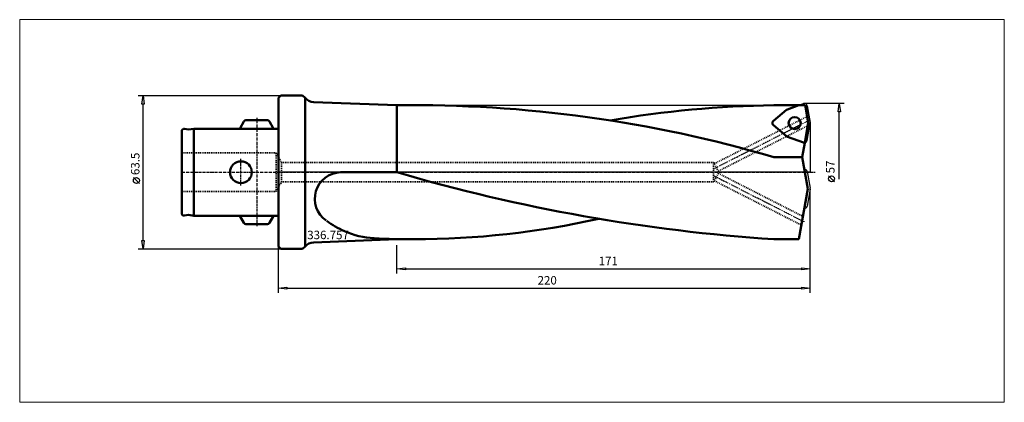
# Model space of a CAD drawing. Extents: x -107 to 300, y -95 to 63.
import ezdxf

# ---------------------------------------------------------------- set-up
doc = ezdxf.new("R2010")
doc.units = 0
doc.header["$MEASUREMENT"] = 0
doc.linetypes.add('DASH', pattern=[0.75, 0.4, -0.35])
doc.linetypes.add('LONGDASH_DASH', pattern=[0.85, 0.4, -0.2, 0.05, -0.2])
for name, color, linetype, lineweight in [('1', 4, 'Continuous', 50), ('2', 7, 'Continuous', 25), ('200', 2, 'Continuous', 50), ('4', 2, 'LONGDASH_DASH', 25), ('CUT', 1, 'Continuous', 25), ('INFTOTAL', 9, 'Continuous', 18), ('NOCUT', 7, 'Continuous', 25), ('SK1', 4, 'Continuous', 50), ('SK3', 1, 'DASH', 35)]:
    doc.layers.add(name, color=color, linetype=linetype, lineweight=lineweight)
doc.layers.add('SK6', color=5, linetype='Continuous')
doc.styles.add('BMG_Text', font='monos.ttf', dxfattribs={"height": 3.5})

msp = doc.modelspace()

# ---------------------------------------------------------------- linework, layer by layer
at = {"layer": '1', "linetype": 'Continuous', "lineweight": 50}
for p, q in [((0, 30.75), (1, 31.75)), ((0, 30.75), (0, -30.75)), ((1, 31.75), (10, 31.75)), ((10, 31.75), (11, 30.75)), ((11, 30.75), (11, -30.75)), ((49, 27.75), (14.57, 29.05)), ((51.64, 27.76), (49, 27.75)), ((49, 27.75), (49, 0)), ((204.77, 21.28), (210.17, 25.81)), ((204.98, 27.75), (215.29, 27.75)), ((210.53, 26.02), (215.29, 27.75)), ((210.17, 14.91), (204.77, 19.44)), ((210.53, 14.7), (217.15, 12.29)), ((216.69, 6.22), (217.76, 12.24)), ((216.69, 6.22), (204.98, 6.22)), ((216.69, 6.22), (219, -6.87)), ((49, 0), (25.72, 0)), ((219, -6.87), (215.32, -27.75)), ((49, -27.75), (14.57, -29.05)), ((215.32, -27.75), (204.98, -27.75)), ((0, -30.75), (1, -31.75)), ((1, -31.75), (10, -31.75)), ((11, -30.75), (10, -31.75))]:
    msp.add_line(p, q, dxfattribs=at)
at = {"layer": '1'}
for p, q in [((215.29, 27.75), (217.88, 27.75)), ((219.19, 20.36), (217.88, 27.75)), ((217.76, 12.24), (219.19, 20.36))]:
    msp.add_line(p, q, dxfattribs=at)
at = {"layer": '1', "linetype": 'Continuous', "lineweight": 50}
msp.add_circle((213.55, 20.36), 2.5, dxfattribs=at)
for centre, radius, start, end in [((14.76, 34.05), 5, 221.2977, 267.8321), ((55.93, -498.4), 526.17, 73.5446, 90.7551), ((211.22, -408.11), 435.9, 90.8203, 99.7786), ((210.94, 24.89), 1.2, 110.0009, 129.9996), ((205.54, 20.36), 1.2, 129.9997, 229.9998), ((210.94, 15.83), 1.2, 229.9994, 250.0003), ((217.56, 13.42), 1.2, 249.9995, 279.471), ((26.06, -11), 11.01, 91.7379, 234.8254), ((252.68, 692.63), 721.96, 253.61298, 266.21165), ((42.28, 10.02), 37.55, 233.5639, 246.4447), ((56.23, 318.34), 346.09, 269.9588, 282.7279), ((41.88, 9.1), 36.54, 246.4376, 266.4079), ((55.98, 322.78), 350.54, 267.3204, 270.0004), ((14.76, -34.05), 5, 92.1679, 138.7022)]:
    msp.add_arc(centre, radius, start, end, dxfattribs=at)
at = {"layer": '2', "linetype": 'Continuous', "lineweight": 25}
for p, q in [((-58, 31.75), (1, 31.75)), ((-56.45, 28.25), (-56, 31.75)), ((-56, 31.75), (-55.55, 28.25)), ((-55.55, 28.25), (-56.45, 28.25)), ((-56, -28.25), (-56, 28.25)), ((234, 28.5), (217.56, 28.5)), ((231.55, 25), (232, 28.5)), ((232.45, 25), (231.55, 25)), ((232, 28.5), (232.45, 25)), ((232, -2.85), (232, 25)), ((-57.5, -4.67), (-60, -2.17)), ((230.05, -3.97), (227.55, -1.47)), ((220, -50), (220, -6.87)), ((220, -42), (220, -6.87)), ((-56, -31.75), (-56.45, -28.25)), ((-56.45, -28.25), (-55.55, -28.25)), ((-55.55, -28.25), (-56, -31.75)), ((-58, -31.75), (1, -31.75)), ((0, -50), (0, -30.75)), ((49, -42), (49, -30.23)), ((49, -40), (52.5, -39.55)), ((52.5, -40.45), (49, -40)), ((52.5, -39.55), (52.5, -40.45)), ((52.5, -40), (216.5, -40)), ((216.5, -40.45), (216.5, -39.55)), ((216.5, -39.55), (220, -40)), ((220, -40), (216.5, -40.45)), ((0, -48), (3.5, -47.55)), ((3.5, -48.45), (0, -48)), ((3.5, -47.55), (3.5, -48.45)), ((3.5, -48), (216.5, -48)), ((216.5, -48.45), (216.5, -47.55)), ((216.5, -47.55), (220, -48)), ((220, -48), (216.5, -48.45))]:
    msp.add_line(p, q, dxfattribs=at)
for centre in [(-58.75, -3.42), (228.8, -2.72)]:
    msp.add_circle(centre, 1.25, dxfattribs=at)
at = {"layer": '200', "lineweight": 50}
msp.add_point((0, 0), dxfattribs=at)
msp.add_point((0, 0), dxfattribs=at)
msp.add_point((0, 0), dxfattribs=at)
msp.add_point((0, 0), dxfattribs=at)
msp.add_point((0, 0), dxfattribs=at)
msp.add_point((0, 0), dxfattribs=at)
at = {"layer": '4', "linetype": 'LONGDASH_DASH', "lineweight": 25}
for p, q in [((-9, 22.5), (-9, -22.5)), ((180, 1.41), (219.47, 21.51)), ((-15.5, -5.5), (-15.5, 5.5)), ((-40, 0), (222, 0)), ((180, -1.41), (217.6, -20.56))]:
    msp.add_line(p, q, dxfattribs=at)
at = {"layer": 'CUT'}
for p, q in [((210.17, 25.81), (204.77, 21.28)), ((215.29, 27.75), (210.53, 26.02)), ((215.29, 27.75), (217.15, 28.43)), ((219.96, 20.57), (218.74, 27.51)), ((204.77, 19.44), (210.17, 14.91)), ((218.74, 13.21), (219.96, 20.15)), ((210.53, 14.7), (217.15, 12.29)), ((218.76, 0.28), (219.98, -6.66)), ((219.98, -7.08), (218.76, -14.02))]:
    msp.add_line(p, q, dxfattribs=at)
msp.add_circle((213.55, 20.36), 2.5, dxfattribs=at)
for centre, start, end in [((210.94, 24.89), 110.0004, 129.9996), ((217.56, 27.3), 10.0002, 110.0006), ((205.54, 20.36), 129.9992, 230.0011), ((218.78, 20.36), 349.9996, 10.0004), ((210.94, 15.83), 229.9994, 250.0003), ((217.56, 13.42), 249.9995, 279.471), ((217.56, 13.42), 279.471, 349.9995), ((217.58, 0.07), 9.9998, 90.4051), ((218.8, -6.87), 350.0001, 10.0001), ((217.58, -13.81), 269.5942, 350.0001)]:
    msp.add_arc(centre, 1.2, start, end, dxfattribs=at)
at = {"layer": 'INFTOTAL'}
msp.add_lwpolyline([(-107.04, 63.19), (-107.04, -95.29), (300.28, -95.29), (300.28, 63.19)], close=True, dxfattribs=at)
at = {"layer": 'NOCUT'}
for p, q in [((0, 30.75), (1, 31.75)), ((0, 0), (0, 30.75)), ((1, 31.75), (10, 31.75)), ((10, 31.75), (11, 30.75)), ((14.57, 29.05), (49, 27.75)), ((49, 27.75), (215.17, 27.75)), ((215.17, 27.75), (217.15, 28.43)), ((218.74, 27.51), (219.96, 20.57)), ((219.96, 20.57), (219.98, 20.36)), ((219.98, 20.36), (219.98, 0)), ((219.98, 0), (0, 0))]:
    msp.add_line(p, q, dxfattribs=at)
for centre, radius, start, end in [((14.76, 34.05), 5, 221.2977, 267.8321), ((217.56, 27.3), 1.2, 10.0002, 110.0006)]:
    msp.add_arc(centre, radius, start, end, dxfattribs=at)
at = {"layer": 'SK1'}
for p, q in [((-15.87, 18.28), (-14.3, 21)), ((-13.43, 21.5), (-4.57, 21.5)), ((-2.13, 18.28), (-3.7, 21)), ((-40, 17), (-40, -17)), ((-38.83, 17.98), (-37.18, 17.69)), ((-35, 18), (-37.18, 17.69)), ((-35, 18), (-35, -18)), ((-35, 18), (0, 18)), ((-38.83, -17.98), (-37.18, -17.69)), ((-35, -18), (-37.18, -17.69)), ((-35, -18), (0, -18)), ((-15.87, -18.28), (-14.3, -21)), ((-2.13, -18.28), (-3.7, -21)), ((-13.43, -21.5), (-4.57, -21.5))]:
    msp.add_line(p, q, dxfattribs=at)
msp.add_circle((-15.5, 0), 4.5, dxfattribs=at)
for centre, start, end in [((-13.43, 20.5), 90, 149.9998), ((-4.57, 20.5), 29.9992, 90), ((-39, 17), 79.9999, 180), ((-15, 17.78), 149.9998, 167.4118), ((-3, 17.78), 12.5881, 29.9999), ((-39, -17), 180, 279.9998), ((-15, -17.78), 192.5886, 210.0005), ((-3, -17.78), 329.9998, 347.4118), ((-13.43, -20.5), 209.9999, 270), ((-4.57, -20.5), 270, 330.0005)]:
    msp.add_arc(centre, 1, start, end, dxfattribs=at)
at = {"layer": 'SK3', "linetype": 'DASH', "lineweight": 35}
for p, q in [((180.28, 3.52), (218.71, 23.09)), ((182.03, 0.48), (219, 19.31)), ((-40, 8), (-1, 8)), ((-1, 8), (1.31, 4)), ((-1, 8), (-1, -8)), ((1.31, 4), (1.31, -4)), ((180, 4), (1.31, 4)), ((180, 4), (182.31, 0)), ((180, 4), (180, -4)), ((180, -4), (182.31, 0)), ((-1, -8), (1.31, -4)), ((180, -4), (1.31, -4)), ((180.28, -3.52), (216.35, -21.89)), ((182.03, -0.48), (216.99, -18.29)), ((-40, -8), (-1, -8))]:
    msp.add_line(p, q, dxfattribs=at)

# ---------------------------------------------------------------- texts
at = {"layer": '2', "linetype": 'Continuous', "lineweight": 25, "style": 'BMG_Text'}
for s, rotation, p in [('63.5', 90, (-57.5, -1.17)), ('57', 90, (230.05, -0.47)), ('171', 360, (132.48, -38.5)), ('220', 360, (107.21, -46.5))]:
    msp.add_text(s, height=3.5, rotation=rotation, dxfattribs=at).set_placement(p)
at = {"layer": 'SK6', "linetype": 'Continuous', "lineweight": 35, "style": 'BMG_Text'}
msp.add_text('336.757', height=3.5, dxfattribs=at).set_placement((11.91, -27.72))

doc.saveas('drawing.dxf')
